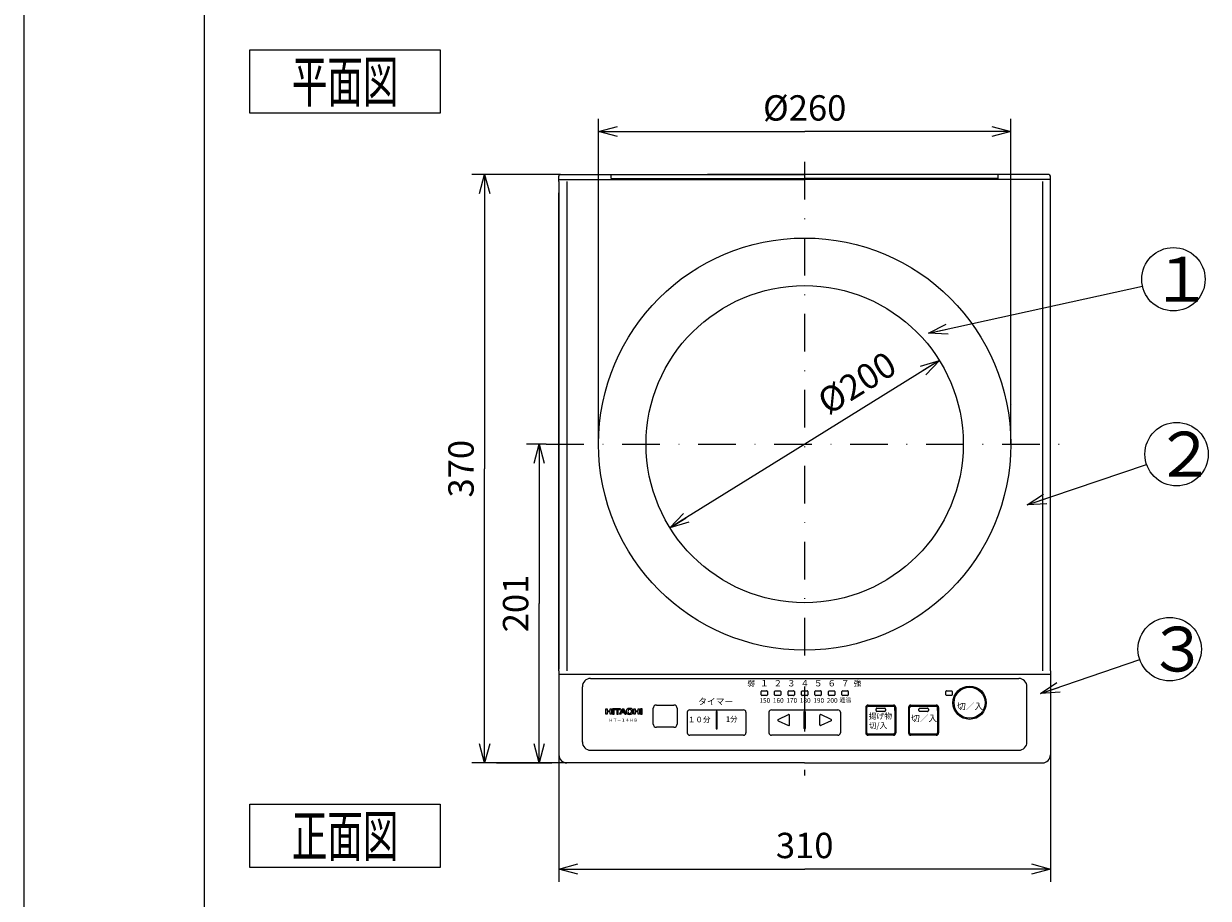
# Model space of a CAD drawing. Extents: x 1000 to 1620, y -17 to 398.
# Drawn here: x 1000 to 1187, y 107 to 245 of the extents above; entities that cross this region are included whole.
import ezdxf
from ezdxf.enums import TextEntityAlignment as Align

# ---------------------------------------------------------------- set-up
doc = ezdxf.new("R2010")
doc.units = 0
doc.header["$LTSCALE"] = 11.88
doc.linetypes.add('DASHDOT', pattern=[1, 0.5, -0.25, 0, -0.25])
doc.layers.get('0').update_dxf_attribs({"linetype": 'CONTINUOUS'})
for name, color, linetype in [('1', 7, 'CONTINUOUS'), ('14', 7, 'CONTINUOUS'), ('2', 7, 'CONTINUOUS'), ('25', 7, 'CONTINUOUS'), ('40', 7, 'CONTINUOUS'), ('8', 7, 'CONTINUOUS')]:
    doc.layers.add(name, color=color, linetype=linetype)
doc.styles.add('GMM001', font='txt')
doc.styles.add('GMM002', font='txt', dxfattribs={"width": 0.8})
doc.styles.add('GMM003', font='txt', dxfattribs={"width": 0.7})
doc.styles.add('GMM004', font='txt', dxfattribs={"width": 0.8})
doc.styles.add('GMM005', font='txt.shx', dxfattribs={"bigfont": 'bigfont.shx'})
doc.styles.get("Standard").update_dxf_attribs({"font": 'TXT', "bigfont": 'BIGFONT'})
doc.dimstyles.new('GMM001', dxfattribs={"dimtxt": 4, "dimasz": 3, "dimexe": 2, "dimexo": 0, "dimgap": 1.714286, "dimtad": 3, "dimdec": 6, "dimtxsty": 'GMM005', "dimblk1": 'OPEN30', "dimblk2": 'OPEN30', "dimsah": 1, "dimcen": 1, "dimclrd": 1, "dimclre": 1, "dimclrt": 1, "dimaunit": 1, "dimazin": 3, "dimtfac": 0.625, "dimtdec": 0, "dimtmove": 0, "dimatfit": 3, "dimtolj": 1, "dimtzin": 0})
doc.dimstyles.new('GMM002', dxfattribs={"dimtxt": 4, "dimasz": 3, "dimexe": 2, "dimexo": 0, "dimgap": 1.714286, "dimtad": 3, "dimdec": 6, "dimzin": 0, "dimtxsty": 'GMM005', "dimblk1": 'OPEN30', "dimblk2": 'OPEN30', "dimsah": 1, "dimcen": 1, "dimclrd": 1, "dimclre": 1, "dimclrt": 1, "dimaunit": 1, "dimazin": 3, "dimtfac": 0.625, "dimtdec": 0, "dimtmove": 0, "dimatfit": 3, "dimtolj": 1, "dimtzin": 0})
doc.dimstyles.new('GMM004', dxfattribs={"dimtxt": 4, "dimasz": 3, "dimexe": 2, "dimexo": 0, "dimgap": 1.714286, "dimtad": 3, "dimdec": 6, "dimtxsty": 'GMM005', "dimblk1": 'OPEN30', "dimblk2": 'OPEN30', "dimsah": 1, "dimcen": 1, "dimclrd": 1, "dimclre": 1, "dimclrt": 1, "dimaunit": 1, "dimazin": 3, "dimtfac": 0.625, "dimtdec": 0, "dimtmove": 0, "dimatfit": 3, "dimtolj": 1, "dimtzin": 0})
doc.dimstyles.new('GMM007', dxfattribs={"dimtxt": 4, "dimasz": 3, "dimexe": 2, "dimexo": 0, "dimgap": 1.860185, "dimtad": 3, "dimdec": 6, "dimtxsty": 'GMM005', "dimblk1": 'OPEN30', "dimblk2": 'OPEN30', "dimsah": 1, "dimcen": 1, "dimclrd": 1, "dimclre": 1, "dimclrt": 1, "dimaunit": 1, "dimazin": 3, "dimtfac": 0.625, "dimtdec": 0, "dimtmove": 0, "dimatfit": 3, "dimtolj": 1, "dimtzin": 0})

# ---------------------------------------------------------------- blocks, each defined once
blk = doc.blocks.new('_OPEN30')
at = {"color": 0, "linetype": 'BYBLOCK'}
for p, q in [((-1, 0.268), (0, 0)), ((0, 0), (-1, -0.268)), ((0, 0), (-1, 0))]:
    blk.add_line(p, q, dxfattribs=at)
blk = doc.blocks.new('*D1')
at = {"color": 1, "linetype": 'CONTINUOUS'}
for p, q in [((1084.93, 221.52), (1070.97, 221.52)), ((1072.97, 221.52), (1072.97, 175.15)), ((1072.97, 128.77), (1072.97, 175.15)), ((1085.93, 128.77), (1070.97, 128.77))]:
    blk.add_line(p, q, dxfattribs=at)
at = {"color": 1, "linetype": 'CONTINUOUS', "xscale": 3, "yscale": 3, "zscale": 3}
for p, rotation in [((1072.97, 221.52), 90), ((1072.97, 128.77), 270)]:
    blk.add_blockref('_OPEN30', p, dxfattribs=dict(at, rotation=rotation))
at = {"color": 1, "insert": (1071.25, 175.15), "char_height": 4, "attachment_point": 8, "rotation": 90, "style": 'GMM005'}
blk.add_mtext('\\A1;370', dxfattribs=at)
blk = doc.blocks.new('*D2')
at = {"layer": '8', "color": 1, "linetype": 'CONTINUOUS'}
for p, q in [((1084.68, 130.7), (1084.68, 110.03)), ((1162.18, 130.02), (1162.18, 110.03)), ((1084.68, 112.03), (1123.43, 112.03)), ((1162.18, 112.03), (1123.43, 112.03))]:
    blk.add_line(p, q, dxfattribs=at)
at = {"layer": '8', "color": 1, "linetype": 'CONTINUOUS', "xscale": 3, "yscale": 3, "zscale": 3, "rotation": 180}
blk.add_blockref('_OPEN30', (1084.68, 112.03), dxfattribs=at)
at = {"layer": '8', "color": 1, "linetype": 'CONTINUOUS', "xscale": 3, "yscale": 3, "zscale": 3}
blk.add_blockref('_OPEN30', (1162.18, 112.03), dxfattribs=at)
at = {"layer": '8', "color": 1, "insert": (1123.43, 113.74), "char_height": 4, "attachment_point": 8, "style": 'GMM005'}
blk.add_mtext('\\A1;310', dxfattribs=at)
blk = doc.blocks.new('*D12')
at = {"color": 1, "linetype": 'CONTINUOUS'}
for p, q in [((1090.93, 179.02), (1090.93, 230.32)), ((1155.93, 179.02), (1155.93, 230.32)), ((1090.93, 228.32), (1123.43, 228.32)), ((1155.93, 228.32), (1123.43, 228.32))]:
    blk.add_line(p, q, dxfattribs=at)
at = {"color": 1, "linetype": 'CONTINUOUS', "xscale": 3, "yscale": 3, "zscale": 3, "rotation": 180}
blk.add_blockref('_OPEN30', (1090.93, 228.32), dxfattribs=at)
at = {"color": 1, "linetype": 'CONTINUOUS', "xscale": 3, "yscale": 3, "zscale": 3}
blk.add_blockref('_OPEN30', (1155.93, 228.32), dxfattribs=at)
at = {"color": 1, "insert": (1123.43, 230.04), "char_height": 4, "attachment_point": 8, "style": 'GMM005'}
blk.add_mtext('\\A1;%%c260', dxfattribs=at)
blk = doc.blocks.new('*D14')
at = {"color": 1, "linetype": 'CONTINUOUS'}
for p, q in [((1144.66, 192.22), (1123.43, 179.02)), ((1123.43, 179.02), (1102.19, 165.83))]:
    blk.add_line(p, q, dxfattribs=at)
at = {"color": 1, "linetype": 'CONTINUOUS', "xscale": 3, "yscale": 3, "zscale": 3}
for p, rotation in [((1144.66, 192.22), 31.858679667052), ((1102.19, 165.83), 211.85867966705)]:
    blk.add_blockref('_OPEN30', p, dxfattribs=dict(at, rotation=rotation))
at = {"color": 1, "insert": (1132.72, 186.99), "char_height": 4, "attachment_point": 8, "rotation": 31.8587, "style": 'GMM005'}
blk.add_mtext('\\A1;%%c200', dxfattribs=at)
blk = doc.blocks.new('*D19')
at = {"color": 1, "linetype": 'CONTINUOUS'}
for p, q in [((1082.68, 179.02), (1079.57, 179.02)), ((1081.57, 179.02), (1081.57, 153.9)), ((1081.57, 128.77), (1081.57, 153.9)), ((1074.82, 128.77), (1083.57, 128.77))]:
    blk.add_line(p, q, dxfattribs=at)
at = {"color": 1, "linetype": 'CONTINUOUS', "xscale": 3, "yscale": 3, "zscale": 3}
for p, rotation in [((1081.57, 179.02), 90), ((1081.57, 128.77), 270)]:
    blk.add_blockref('_OPEN30', p, dxfattribs=dict(at, rotation=rotation))
at = {"color": 1, "insert": (1079.86, 153.9), "char_height": 4, "attachment_point": 8, "rotation": 90, "style": 'GMM005'}
blk.add_mtext('\\A1;201', dxfattribs=at)

msp = doc.modelspace()

# ---------------------------------------------------------------- linework, layer by layer
at = {"color": 1, "linetype": 'CONTINUOUS'}
for p, q in [((1000.3077189, 396.4184248), (1000.3077189, -16.61836)), ((1142.9569476, 196.501435), (1176.6789429, 203.9465508)), ((1142.9569476, 196.501435), (1145.7131017, 197.9331422)), ((1142.9569476, 196.501435), (1145.8864012, 197.1481974)), ((1146.0597007, 196.3632527), (1142.9569476, 196.501435)), ((1158.498986, 169.4282068), (1177.3294721, 175.8385851)), ((1158.498986, 169.4282068), (1161.0798847, 171.1559604)), ((1158.498986, 169.4282068), (1161.3389357, 170.3949982)), ((1161.5979867, 169.634036), (1158.498986, 169.4282068)), ((1160.5879697, 139.6810796), (1176.2487622, 145.0725)), ((1116.6780095, 140.1299414), (1117.4280095, 140.1299414)), ((1118.8030095, 140.1299414), (1119.5530095, 140.1299414)), ((1120.9280095, 140.1299414), (1121.6780095, 140.1299414)), ((1123.0530095, 140.1299414), (1123.8030095, 140.1299414)), ((1125.1780095, 140.1299414), (1125.9280095, 140.1299414)), ((1127.3030095, 140.1299414), (1128.0530095, 140.1299414)), ((1129.4280095, 140.1299414), (1130.1780095, 140.1299414)), ((1145.8030095, 140.1299414), (1146.5530095, 140.1299414)), ((1160.5879697, 139.6810796), (1163.1629196, 141.4176865)), ((1160.5879697, 139.6810796), (1163.4245824, 140.6576184)), ((1116.5530095, 139.5049414), (1116.5530095, 140.0049414)), ((1117.4280095, 139.3799414), (1116.6780095, 139.3799414)), ((1117.5530095, 140.0049414), (1117.5530095, 139.5049414)), ((1118.6780095, 139.5049414), (1118.6780095, 140.0049414)), ((1119.5530095, 139.3799414), (1118.8030095, 139.3799414)), ((1119.6780095, 140.0049414), (1119.6780095, 139.5049414)), ((1120.8030095, 139.5049414), (1120.8030095, 140.0049414)), ((1121.6780095, 139.3799414), (1120.9280095, 139.3799414)), ((1121.8030095, 140.0049414), (1121.8030095, 139.5049414)), ((1122.9280095, 139.5049414), (1122.9280095, 140.0049414)), ((1123.8030095, 139.3799414), (1123.0530095, 139.3799414)), ((1123.9280095, 140.0049414), (1123.9280095, 139.5049414)), ((1125.0530095, 139.5049414), (1125.0530095, 140.0049414)), ((1125.9280095, 139.3799414), (1125.1780095, 139.3799414)), ((1126.0530095, 140.0049414), (1126.0530095, 139.5049414)), ((1127.1780095, 139.5049414), (1127.1780095, 140.0049414)), ((1128.0530095, 139.3799414), (1127.3030095, 139.3799414)), ((1128.1780095, 140.0049414), (1128.1780095, 139.5049414)), ((1129.3030095, 139.5049414), (1129.3030095, 140.0049414)), ((1130.1780095, 139.3799414), (1129.4280095, 139.3799414)), ((1130.3030095, 140.0049414), (1130.3030095, 139.5049414)), ((1145.6780095, 139.5049414), (1145.6780095, 140.0049414)), ((1146.5530095, 139.3799414), (1145.8030095, 139.3799414)), ((1146.6780095, 140.0049414), (1146.6780095, 139.5049414)), ((1163.6862452, 139.8975503), (1160.5879697, 139.6810796)), ((1092.0631668, 137.3119414), (1092.2905352, 137.3119414)), ((1092.0631668, 136.4479415), (1092.0631668, 137.3119414)), ((1092.2905352, 136.4479415), (1092.0631668, 136.4479415)), ((1092.2905352, 137.3119414), (1092.2905352, 136.9481519)), ((1092.2905352, 136.9481519), (1092.745272, 136.9481519)), ((1092.745272, 136.8117309), (1092.2905352, 136.8117309)), ((1092.2905352, 136.8117309), (1092.2905352, 136.4479415)), ((1092.745272, 136.9481519), (1092.745272, 137.3119414)), ((1092.745272, 137.3119414), (1092.9726404, 137.3119414)), ((1092.745272, 136.4479415), (1092.745272, 136.8117309)), ((1092.9726404, 136.4479415), (1092.745272, 136.4479415)), ((1092.9726404, 137.3119414), (1092.9726404, 136.4479415)), ((1093.1545351, 137.3119414), (1093.1545351, 136.4479415)), ((1093.3819035, 137.3119414), (1093.1545351, 137.3119414)), ((1093.1545351, 136.4479415), (1093.3819035, 136.4479415)), ((1093.3819035, 136.4479415), (1093.3819035, 137.3119414)), ((1093.4728509, 137.3119414), (1093.4728509, 137.1755203)), ((1094.4005139, 137.3119414), (1093.4728509, 137.3119414)), ((1093.4728509, 137.1755203), (1093.8229982, 137.1755203)), ((1093.8229982, 137.1755203), (1093.8229982, 136.4479415)), ((1093.8229982, 136.4479415), (1094.0503666, 136.4479415)), ((1094.0503666, 136.4479415), (1094.0503666, 137.1755203)), ((1094.0503666, 137.1755203), (1094.4005139, 137.1755203)), ((1094.2355243, 136.4479415), (1094.6384141, 137.3119414)), ((1094.4860843, 136.4479415), (1094.2355243, 136.4479415)), ((1094.4005139, 137.1755203), (1094.4005139, 137.3119414)), ((1094.4860843, 136.4479415), (1094.5591858, 136.6298362)), ((1094.9904845, 136.6298362), (1094.5591858, 136.6298362)), ((1094.6140119, 136.7662572), (1094.7748351, 137.1664256)), ((1094.9356584, 136.7662572), (1094.6140119, 136.7662572)), ((1094.6384141, 137.3119414), (1094.9112562, 137.3119414)), ((1094.9356584, 136.7662572), (1094.7748351, 137.1664256)), ((1095.3141459, 136.4479415), (1094.9112562, 137.3119414)), ((1095.063586, 136.4479415), (1094.9904845, 136.6298362)), ((1095.063586, 136.4479415), (1095.3141459, 136.4479415)), ((1096.087133, 137.0009014), (1096.3649769, 137.0009014)), ((1096.371742, 136.7935414), (1096.0945807, 136.7935414)), ((1096.4741138, 137.3119414), (1096.7014822, 137.3119414)), ((1096.4741138, 136.4479415), (1096.4741138, 137.3119414)), ((1096.7014822, 136.4479415), (1096.4741138, 136.4479415)), ((1096.7014822, 137.3119414), (1096.7014822, 136.9481519)), ((1096.7014822, 136.9481519), (1097.156219, 136.9481519)), ((1097.156219, 136.8117309), (1096.7014822, 136.8117309)), ((1096.7014822, 136.8117309), (1096.7014822, 136.4479415)), ((1097.156219, 136.9481519), (1097.156219, 137.3119414)), ((1097.156219, 137.3119414), (1097.3835874, 137.3119414)), ((1097.156219, 136.4479415), (1097.156219, 136.8117309)), ((1097.3835874, 136.4479415), (1097.156219, 136.4479415)), ((1097.3835874, 137.3119414), (1097.3835874, 136.4479415)), ((1097.5654821, 137.3119414), (1097.5654821, 136.4479415)), ((1097.7928505, 137.3119414), (1097.5654821, 137.3119414)), ((1097.5654821, 136.4479415), (1097.7928505, 136.4479415)), ((1097.7928505, 136.4479415), (1097.7928505, 137.3119414)), ((1109.4655095, 136.7924414), (1109.4655095, 134.2174414)), ((1109.6405095, 134.2174414), (1109.6405095, 136.7924414)), ((1119.2506272, 135.6184363), (1120.8756272, 136.3684363)), ((1123.3030095, 136.7549414), (1123.3030095, 134.2549414)), ((1123.5530095, 134.2549414), (1123.5530095, 136.7549414)), ((1127.6053918, 135.6184363), (1125.9803918, 136.3684363)), ((1133.0530095, 137.5049414), (1133.0530095, 133.5049414)), ((1133.2280095, 133.5049414), (1133.2280095, 137.5049414)), ((1133.4280095, 137.7049414), (1137.4530095, 137.7049414)), ((1134.6780095, 137.0049414), (1134.6780095, 137.2549414)), ((1134.8030095, 137.3799414), (1136.0530095, 137.3799414)), ((1136.0530095, 136.8799414), (1134.8030095, 136.8799414)), ((1136.1780095, 137.2549414), (1136.1780095, 137.0049414)), ((1137.6280095, 137.0026273), (1137.6280095, 137.5299414)), ((1137.6280095, 137.0026273), (1137.6280095, 133.5049414)), ((1139.8030095, 137.5049414), (1139.8030095, 133.5049414)), ((1139.9780095, 133.5049414), (1139.9780095, 137.5049414)), ((1140.1780095, 137.7049414), (1144.2030095, 137.7049414)), ((1141.4280095, 137.0049414), (1141.4280095, 137.2549414)), ((1141.5530095, 137.3799414), (1142.8030095, 137.3799414)), ((1142.8030095, 136.8799414), (1141.5530095, 136.8799414)), ((1142.9280095, 137.2549414), (1142.9280095, 137.0049414)), ((1144.3780095, 137.0026273), (1144.3780095, 137.5299414)), ((1144.3780095, 137.0026273), (1144.3780095, 133.5049414)), ((1119.2506272, 135.3914465), (1120.8756272, 134.6414465)), ((1121.0530095, 134.7549414), (1121.0530095, 136.2549414)), ((1125.8030095, 134.7549414), (1125.8030095, 136.2549414)), ((1127.6053918, 135.3914465), (1125.9803918, 134.6414465)), ((1137.4280095, 133.3049414), (1133.4280095, 133.3049414)), ((1144.1780095, 133.3049414), (1140.1780095, 133.3049414))]:
    msp.add_line(p, q, dxfattribs=at)
for centre, radius in [((1181.5613655, 205.0244883), 5), ((1123.4280095, 179.022836), 25), ((1182.0627216, 177.449904), 5), ((1180.9764501, 146.7000647), 5), ((1149.4280095, 138.2549414), 2.625), ((1149.4280095, 138.2549414), 2.45)]:
    msp.add_circle(centre, radius, dxfattribs=at)
for centre, radius, start, end in [((1116.6780095, 140.0049414), 0.125, 90, 179.999999956), ((1117.4280095, 140.0049414), 0.125, 0, 90.000000081), ((1118.8030095, 140.0049414), 0.125, 90, 179.999999956), ((1119.5530095, 140.0049414), 0.125, 0, 89.999999899), ((1120.9280095, 140.0049414), 0.125, 90, 179.999999954), ((1121.6780095, 140.0049414), 0.125, 0, 90.000000306), ((1123.0530095, 140.0049414), 0.125, 90, 179.999999956), ((1123.8030095, 140.0049414), 0.125, 0, 90.000000127), ((1125.1780095, 140.0049414), 0.125, 90, 179.999999956), ((1125.9280095, 140.0049414), 0.125, 0, 90.000000205), ((1127.3030095, 140.0049414), 0.125, 90, 179.999999956), ((1128.0530095, 140.0049414), 0.125, 0, 90.000000023), ((1129.4280095, 140.0049414), 0.125, 90, 179.999999954), ((1130.1780095, 140.0049414), 0.125, 0, 90.000000017), ((1145.8030095, 140.0049414), 0.125, 90, 180.000000381), ((1146.5530095, 140.0049414), 0.125, 0, 90.000000221), ((1116.6780095, 139.5049414), 0.125, 180, 269.999999995), ((1117.4280095, 139.5049414), 0.125, 270, 0), ((1118.8030095, 139.5049414), 0.125, 180, 270.000000239), ((1119.5530095, 139.5049414), 0.125, 270, 0), ((1120.9280095, 139.5049414), 0.125, 180, 270.000000057), ((1121.6780095, 139.5049414), 0.125, 270, 0.000000051), ((1123.0530095, 139.5049414), 0.125, 180, 270.00000004), ((1123.8030095, 139.5049414), 0.125, 270, 0.000000047), ((1125.1780095, 139.5049414), 0.125, 180, 270.000000288), ((1125.9280095, 139.5049414), 0.125, 270, 0.000000047), ((1127.3030095, 139.5049414), 0.125, 180, 270.000000109), ((1128.0530095, 139.5049414), 0.125, 270, 0.000000051), ((1129.4280095, 139.5049414), 0.125, 180, 269.99999993), ((1130.1780095, 139.5049414), 0.125, 270, 0.000000052), ((1145.8030095, 139.5049414), 0.125, 180, 269.999999931), ((1146.5530095, 139.5049414), 0.125, 270, 0.000000052), ((1095.8386989, 136.8799414), 0.5399999, 152.464275281, 207.535724757), ((1095.7046264, 136.9498414), 0.3888, 104.031969267, 152.464275249), ((1095.7046264, 136.8100414), 0.3888, 207.535724745, 255.968030738), ((1096.0676588, 136.8799414), 0.49248, 152.832979703, 207.167020327), ((1095.8386989, 136.4133815), 0.9417599, 75.968030725, 104.031969285), ((1095.8386989, 137.3465014), 0.9417599, 255.968030711, 284.031969269), ((1095.8063067, 137.0140681), 0.19872, 104.47395112, 152.832979545), ((1095.8063067, 136.7458148), 0.19872, 207.167020382, 255.526048894), ((1095.8386989, 136.8885814), 0.32832, 75.526048768, 104.473951201), ((1095.8386989, 136.8713014), 0.32832, 255.52604875, 284.473951179), ((1095.8710911, 137.0140681), 0.19872, 27.167020403, 75.526048925), ((1095.8710911, 136.7458148), 0.19872, 284.473951209, 332.832979667), ((1095.6097389, 136.8799414), 0.49248, 14.218124191, 27.167020313), ((1095.6097389, 136.8799414), 0.49248, 332.832979707, 349.8958173), ((1095.9727713, 136.9498414), 0.3888, 27.535724714, 75.968030692), ((1095.9727713, 136.8100414), 0.3888, 284.031969277, 332.464275251), ((1095.8386989, 136.8799414), 0.5399999, 12.944081608, 27.5357248), ((1095.8386989, 136.8799414), 0.5399999, 332.464275295, 350.793103783), ((1109.5530095, 136.7924414), 0.0875, 90.000000314, 180.000000107), ((1109.5530095, 136.7924414), 0.0875, 0, 89.999999579), ((1120.9280095, 136.2549414), 0.125, 0.00000007, 114.775140401), ((1123.4280095, 136.7549414), 0.125, 89.999999983, 180.000000084), ((1123.4280095, 136.7549414), 0.125, 0, 89.99999965), ((1125.9280095, 136.2549414), 0.125, 65.224859225, 180.000000086), ((1133.4280095, 137.5049414), 0.2, 90, 180.000000071), ((1134.8030095, 137.2549414), 0.125, 90, 180.00000038), ((1134.8030095, 137.0049414), 0.125, 180, 269.999999604), ((1136.0530095, 137.2549414), 0.125, 0, 90.00000033), ((1136.0530095, 137.0049414), 0.125, 270, 0.000000044), ((1137.4530095, 137.5299414), 0.175, 0, 90.000000144), ((1140.1780095, 137.5049414), 0.2, 90, 179.99999983), ((1141.5530095, 137.2549414), 0.125, 90, 179.999999941), ((1141.5530095, 137.0049414), 0.125, 180, 269.999999821), ((1142.8030095, 137.2549414), 0.125, 0, 90.000000501), ((1142.8030095, 137.0049414), 0.125, 270, 0.000000032), ((1144.2030095, 137.5299414), 0.175, 0, 90.000000008), ((1119.3030095, 135.5049414), 0.125, 114.775140546, 245.224859467), ((1120.9280095, 134.7549414), 0.125, 245.224859597, 0), ((1125.9280095, 134.7549414), 0.125, 179.999999949, 294.77514069), ((1127.5530095, 135.5049414), 0.125, 294.775140573, 65.224859426), ((1109.5530095, 134.2174414), 0.0875, 180, 269.999999334), ((1109.5530095, 134.2174414), 0.0875, 270.000000309, 0.000000536), ((1123.4280095, 134.2549414), 0.125, 180, 269.999999918), ((1123.4280095, 134.2549414), 0.125, 270, 0.000000044), ((1133.4280095, 133.5049414), 0.375, 180, 270.00000001), ((1133.4280095, 133.5049414), 0.2, 180, 270.000000153), ((1137.4280095, 133.5049414), 0.2, 269.999999885, 0), ((1140.1780095, 133.5049414), 0.375, 180, 270.000000021), ((1140.1780095, 133.5049414), 0.2, 180, 270.000000013), ((1144.1780095, 133.5049414), 0.2, 269.999999923, 0)]:
    msp.add_arc(centre, radius, start, end, dxfattribs=at)
at = {"layer": '1', "color": 1, "linetype": 'CONTINUOUS'}
msp.add_line((1028.785492, 383.2324746), (1028.785492, -5.7675254), dxfattribs=at)
at = {"layer": '14', "color": 1, "linetype": 'DASHDOT'}
for p, q in [((1123.4280095, 223.522836), (1123.4280095, 126.772836)), ((1123.4280095, 140.8236197), (1123.4280095, 138.6721007))]:
    msp.add_line(p, q, dxfattribs=at)
at = {"layer": '14', "color": 1, "linetype": 'CONTINUOUS'}
for p, q in [((1084.6780095, 143.272836), (1084.6780095, 130.022836)), ((1084.6780095, 142.772836), (1162.1780095, 142.772836)), ((1089.6780095, 142.0726457), (1157.1780095, 142.0726457)), ((1162.1780095, 143.272836), (1162.1780095, 130.022836)), ((1088.3780095, 132.0549414), (1088.3780095, 140.7726457)), ((1158.4780095, 132.0658359), (1158.4780095, 140.7726457)), ((1099.5530095, 134.8799414), (1099.5530095, 137.3799414)), ((1100.0530095, 137.8799414), (1102.8030095, 137.8799414)), ((1103.3030095, 137.3799414), (1103.3030095, 134.8799414)), ((1102.8030095, 134.3799414), (1100.0530095, 134.3799414)), ((1089.6780095, 130.7658359), (1157.1780095, 130.7658359)), ((1089.6780095, 130.7549414), (1157.1780095, 130.7549414)), ((1123.4280095, 128.772836), (1085.9280095, 128.772836)), ((1123.4280095, 128.772836), (1160.9280095, 128.772836))]:
    msp.add_line(p, q, dxfattribs=at)
for centre, radius, start, end in [((1089.6780095, 140.7726457), 1.3, 90, 179.999999998), ((1157.1780095, 140.7726457), 1.3, 0, 90.000000002), ((1100.0530095, 137.3799414), 0.5, 90, 179.999999988), ((1102.8030095, 137.3799414), 0.5, 0, 90), ((1100.0530095, 134.8799414), 0.5, 180, 270.000000005), ((1102.8030095, 134.8799414), 0.5, 270, 0.000000012), ((1089.6780095, 132.0658359), 1.3, 180, 270), ((1089.6780095, 132.0549414), 1.3, 180, 269.999999999), ((1157.1780095, 132.0549414), 1.3, 270, 0), ((1085.9280095, 130.022836), 1.25, 180.000000002, 270.000000003), ((1160.9280095, 130.022836), 1.25, 270, 0.000000003)]:
    msp.add_arc(centre, radius, start, end, dxfattribs=at)
at = {"layer": '2', "color": 1, "linetype": 'CONTINUOUS'}
for p, q in [((1084.6780095, 220.4559782), (1084.6780095, 221.272836)), ((1084.6780095, 220.7430383), (1123.4280095, 220.7430383)), ((1084.9280095, 221.522836), (1123.4280095, 221.522836)), ((1092.9280095, 220.8917858), (1092.9280095, 221.522836)), ((1092.9280095, 220.8917858), (1123.4280095, 220.8917858)), ((1161.9280095, 221.522836), (1108.1168106, 221.522836)), ((1153.9280095, 220.8917858), (1123.4280095, 220.8917858)), ((1162.1756597, 220.7430383), (1123.4280095, 220.7430383)), ((1153.9280095, 220.8917858), (1153.9280095, 221.522836)), ((1162.1780095, 143.272836), (1162.1780095, 221.272836)), ((1084.6780095, 143.272836), (1084.6780095, 218.647836)), ((1156.0530095, 185.2654788), (1156.0530095, 185.272836))]:
    msp.add_line(p, q, dxfattribs=at)
for centre, start, end in [((1084.9280095, 221.272836), 90, 180.000000006), ((1161.9280095, 221.272836), 0.000000093, 89.999999984)]:
    msp.add_arc(centre, 0.25, start, end, dxfattribs=at)
at = {"layer": '25', "color": 1, "linetype": 'CONTINUOUS'}
for p, q in [((1104.9280095, 136.7549414), (1104.9280095, 133.5049414)), ((1105.3030095, 137.1299414), (1113.8030095, 137.1299414)), ((1114.1780095, 136.7549414), (1114.1780095, 133.5049414)), ((1117.8030095, 136.7549414), (1117.8030095, 133.5049414)), ((1118.1780095, 137.1299414), (1128.6780095, 137.1299414)), ((1129.0530095, 136.7549414), (1129.0530095, 133.5049414)), ((1133.4280095, 137.8799414), (1137.4280095, 137.8799414)), ((1137.8030095, 137.5049414), (1137.8030095, 133.5049414)), ((1140.1780095, 137.8799414), (1144.1780095, 137.8799414)), ((1144.5530095, 137.5049414), (1144.5530095, 133.5049414)), ((1113.8030095, 133.1299414), (1105.3030095, 133.1299414)), ((1128.6780095, 133.1299414), (1118.1780095, 133.1299414)), ((1137.4280095, 133.1299414), (1133.4280095, 133.1299414)), ((1144.1780095, 133.1299414), (1140.1780095, 133.1299414))]:
    msp.add_line(p, q, dxfattribs=at)
for centre, start, end in [((1105.3030095, 136.7549414), 90, 179.999999985), ((1113.8030095, 136.7549414), 0, 90.000000003), ((1118.1780095, 136.7549414), 90, 180.00000008), ((1128.6780095, 136.7549414), 0, 90.000000033), ((1133.4280095, 137.5049414), 90, 180.000000032), ((1137.4280095, 137.5049414), 0, 89.999999973), ((1140.1780095, 137.5049414), 90, 179.999999981), ((1144.1780095, 137.5049414), 0, 89.999999969), ((1105.3030095, 133.5049414), 180, 270.00000002), ((1113.8030095, 133.5049414), 270, 0.000000015), ((1118.1780095, 133.5049414), 180, 269.999999977), ((1128.6780095, 133.5049414), 270, 0.000000015), ((1137.4280095, 133.5049414), 270, 0.000000015), ((1144.1780095, 133.5049414), 270, 0.000000019)]:
    msp.add_arc(centre, 0.375, start, end, dxfattribs=at)
at = {"layer": '40', "color": 1, "linetype": 'CONTINUOUS'}
for p, q in [((1035.976761, 241.1921107), (1065.976761, 241.1921107)), ((1035.976761, 231.1921107), (1035.976761, 241.1921107)), ((1065.976761, 241.1921107), (1065.976761, 231.1921107)), ((1065.976761, 231.1921107), (1035.976761, 231.1921107)), ((1035.976761, 122.2448256), (1065.976761, 122.2448256)), ((1035.976761, 112.2448256), (1035.976761, 122.2448256)), ((1065.976761, 122.2448256), (1065.976761, 112.2448256)), ((1065.976761, 112.2448256), (1035.976761, 112.2448256))]:
    msp.add_line(p, q, dxfattribs=at)
at = {"layer": '8', "color": 1, "linetype": 'CONTINUOUS'}
for p, q in [((1084.6780095, 220.4559782), (1084.6780095, 143.522836)), ((1085.9280095, 220.4559782), (1085.9280095, 143.272836)), ((1160.9280095, 220.4559782), (1160.9280095, 143.272836))]:
    msp.add_line(p, q, dxfattribs=at)
at = {"layer": '8', "color": 1, "linetype": 'DASHDOT'}
msp.add_line((1082.6780095, 179.022836), (1164.1780095, 179.022836), dxfattribs=at)
at = {"layer": '8', "color": 1, "linetype": 'CONTINUOUS'}
msp.add_circle((1123.4280095, 179.022836), 32.5, dxfattribs=at)

# ---------------------------------------------------------------- texts
at = {"color": 1}
for s, p in [('１', (1178.0258316, 201.4889544)), ('２', (1178.5271877, 173.9143701)), ('３', (1177.4409162, 143.1645308))]:
    msp.add_text(s, height=7.0710678, dxfattribs=at).set_placement(p)
for s, insert, char_height, attachment_point, style in [('弱', (1114.3870087, 140.6224319), 0.875, 7, 'GMM004'), ('１', (1116.3869424, 140.5053143), 1, 7, 'GMM002'), ('２', (1118.5119424, 140.5053143), 1, 7, 'GMM002'), ('３', (1120.6369424, 140.5053143), 1, 7, 'GMM002'), ('４', (1122.7619424, 140.5053143), 1, 7, 'GMM002'), ('５', (1124.8869424, 140.5053143), 1, 7, 'GMM002'), ('６', (1127.0119424, 140.5053143), 1, 7, 'GMM002'), ('７', (1129.1369424, 140.5053143), 1, 7, 'GMM002'), ('強', (1131.1452323, 140.6224319), 0.875, 7, 'GMM004'), ('タイマー', (1106.6439996, 137.6263694), 1.0125, 7, 'GMM001'), ('150', (1116.2917974, 137.9980339), 0.75, 7, 'GMM002'), ('160', (1118.4167974, 137.9980339), 0.75, 7, 'GMM002'), ('170', (1120.5417974, 137.9980339), 0.75, 7, 'GMM002'), ('180', (1122.6667974, 137.9980339), 0.75, 7, 'GMM002'), ('190', (1124.7917974, 137.9980339), 0.75, 7, 'GMM002'), ('200', (1126.9167974, 137.9980339), 0.75, 7, 'GMM002'), ('適温', (1128.9207963, 138.1269593), 0.675, 7, 'GMM002'), ('切／入', (1147.4596853, 136.8706038), 1, 7, 'GMM002'), ('揚げ物\\P切/入', (1133.5225167, 135.2779298), 0.9, 4, 'GMM001'), ('切／入', (1140.2096853, 134.9696785), 1, 7, 'GMM002'), ('ＨＴ－１４ＨＢ', (1092.5626994, 135.1214347), 0.475, 7, 'GMM001'), ('１０分', (1105.001457, 134.8854773), 0.875, 7, 'GMM003'), ('1分', (1111.0130055, 134.9482018), 0.875, 7, 'GMM003')]:
    msp.add_mtext(s, dxfattribs=dict(at, insert=insert, char_height=char_height, attachment_point=attachment_point, style=style))
at = {"layer": '40', "color": 1, "width": 0.631046}
for s, p in [('平面図', (1050.9767607, 232.942111)), ('正面図', (1050.9767607, 113.9948256))]:
    msp.add_text(s, height=6.5, dxfattribs=at).set_placement(p, align=Align.CENTER)

# ---------------------------------------------------------------- dimensions: what is measured, and where the dimension line sits
at = {"color": 1, "linetype": 'CONTINUOUS'}
dim = msp.add_linear_dim(base=(1155.9280095, 228.3228289), p1=(1090.9280095, 179.022836), p2=(1155.9280095, 179.022836), text='\\A1;%%c260', dimstyle='GMM004', dxfattribs=at)
dim.commit()
dim.dimension.update_dxf_attribs({"geometry": '*D12', "text_midpoint": (1123.4280095, 228.3228289)})
for base, p1, p2, text, picture, middle in [((1072.9683522, 221.522836), (1085.9280095, 128.772836), (1084.9280095, 221.522836), '\\A1;370', '*D1', (1072.9683522, 175.147836)), ((1081.5716846, 179.022836), (1074.818943, 128.772836), (1082.6780095, 179.022836), '\\A1;201', '*D19', (1081.5716846, 153.897836))]:
    dim = msp.add_linear_dim(base=base, p1=p1, p2=p2, angle=90, text=text, dimstyle='GMM001', dxfattribs=at)
    dim.commit()
    dim.dimension.update_dxf_attribs({"geometry": picture, "text_midpoint": middle})
dim = msp.add_diameter_dim_2p(p1=(1144.6618236, 192.2184845), p2=(1102.1941954, 165.8271875), text='\\A1;%%c200', dimstyle='GMM007', dxfattribs=at)
dim.commit()
dim.dimension.update_dxf_attribs({"geometry": '*D14', "text_midpoint": (1133.7055579, 185.4097675), "dimtype": 131})
at = {"layer": '8', "color": 1, "linetype": 'CONTINUOUS'}
dim = msp.add_linear_dim(base=(1162.1780095, 112.0278262), p1=(1084.6780095, 130.6969043), p2=(1162.1780095, 130.022836), text='\\A1;310', dimstyle='GMM002', dxfattribs=at)
dim.commit()
dim.dimension.update_dxf_attribs({"geometry": '*D2', "text_midpoint": (1123.4280095, 112.0278262)})

doc.saveas('drawing.dxf')
